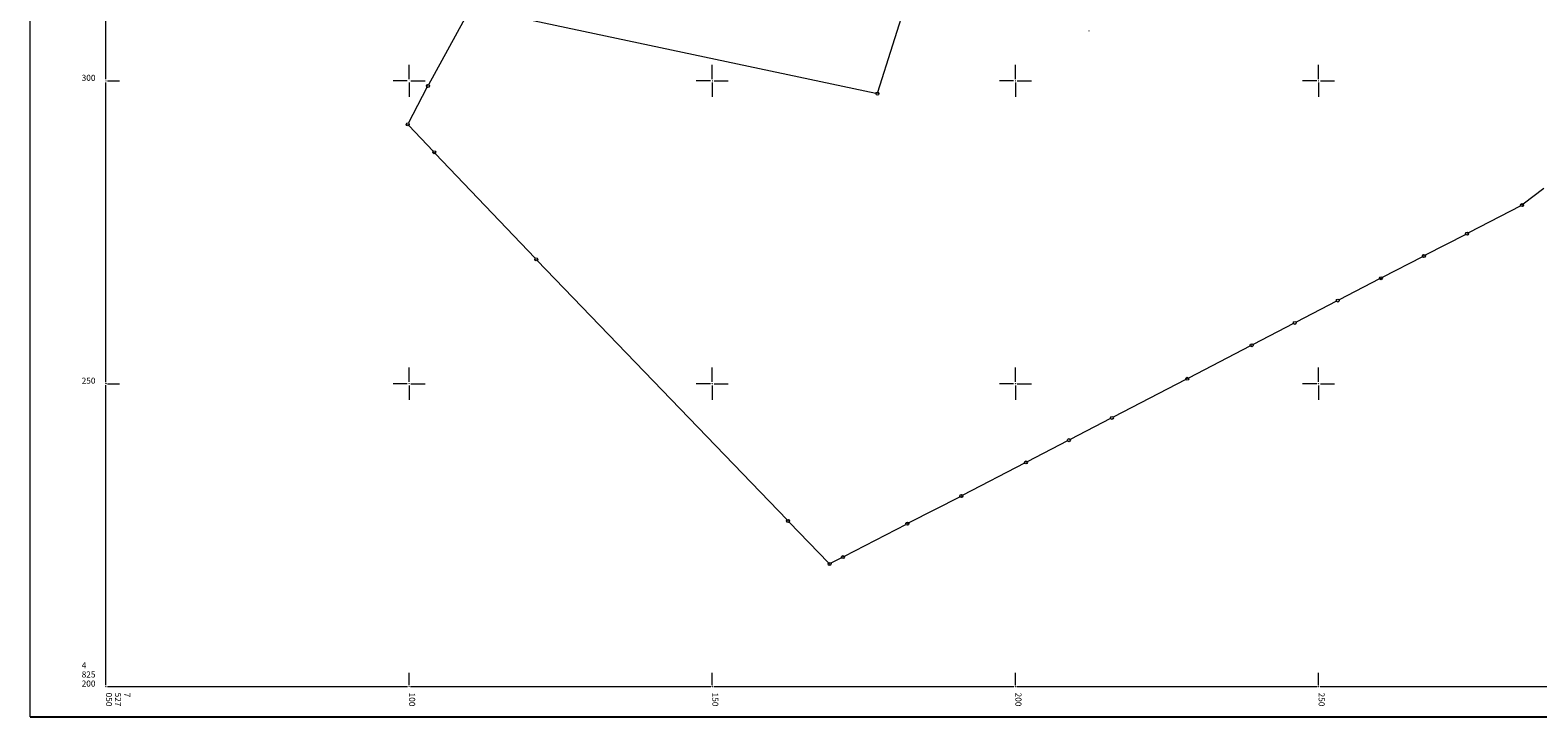
# Model space of a CAD drawing. Units: inches. Extents: x 7527037 to 7527448, y 4825195 to 4825505.
# Drawn here: x 7527037 to 7527286, y 4825195 to 4825308 of the extents above; entities that cross this region are included whole.
import ezdxf

# ---------------------------------------------------------------- set-up
doc = ezdxf.new("R2010")
doc.units = ezdxf.units.IN
doc.header["$LTSCALE"] = 0.5
doc.header["$MEASUREMENT"] = 0
doc.header["$PDMODE"] = 33
doc.header["$PDSIZE"] = 0.03
for name, color, linetype, lineweight in [('KATASTARSKE_KARTIRANE_TACKE', 7, 'Continuous', 9), ('Katastarske_tacke', 7, 'Continuous', 9), ('Katastarske_tacke_znak', 74, 'Continuous', 9), ('OPIS_LISTA', 7, 'Continuous', 9), ('Parcele Granice', 7, 'Continuous', 15)]:
    doc.layers.add(name, color=color, linetype=linetype, lineweight=lineweight)
doc.layers.add('Ram', color=7, linetype='Continuous')
doc.styles.add('oznake', font='yusimc.shx')

# ---------------------------------------------------------------- blocks, each defined once
blk = doc.blocks.new('KRSTIC')
at = {"layer": 'OPIS_LISTA'}
for p, q in [((0, 0.6), (0, 5.3)), ((0.6, 0), (5.3, 0)), ((-0.6, 0), (-5.3, 0)), ((0, -0.6), (0, -5.3))]:
    blk.add_line(p, q, dxfattribs=at)
blk.add_point((0, 0), dxfattribs=at)

msp = doc.modelspace()

# ---------------------------------------------------------------- linework, layer by layer
at = {"layer": 'KATASTARSKE_KARTIRANE_TACKE'}
msp.add_point((7527212.12, 4825308.25, 164.04), dxfattribs=at)
at = {"layer": 'Katastarske_tacke'}
for p in [(7527103.11, 4825299.16), (7527177.24, 4825297.89), (7527099.78, 4825292.81), (7527104.14, 4825288.21), (7527283.56, 4825279.49), (7527274.49, 4825274.77), (7527120.96, 4825270.53), (7527267.38, 4825271.09), (7527260.28, 4825267.41), (7527253.17, 4825263.73), (7527246.08, 4825260.04), (7527238.97, 4825256.36), (7527228.33, 4825250.82), (7527215.91, 4825244.36), (7527208.82, 4825240.68), (7527201.73, 4825237), (7527191.08, 4825231.46), (7527162.5, 4825227.34), (7527182.18, 4825226.9), (7527169.35, 4825220.24), (7527171.54, 4825221.38)]:
    msp.add_point(p, dxfattribs=at)
at = {"layer": 'Katastarske_tacke_znak'}
for centre in [(7527103.11, 4825299.16), (7527177.24, 4825297.89), (7527099.78, 4825292.81), (7527104.14, 4825288.21), (7527283.56, 4825279.49), (7527274.49, 4825274.77), (7527120.96, 4825270.53), (7527267.38, 4825271.09), (7527260.28, 4825267.41), (7527253.17, 4825263.73), (7527246.08, 4825260.04), (7527238.97, 4825256.36), (7527228.33, 4825250.82), (7527215.91, 4825244.36), (7527208.82, 4825240.68), (7527201.73, 4825237), (7527191.08, 4825231.46), (7527162.5, 4825227.34), (7527182.18, 4825226.9), (7527169.35, 4825220.24), (7527171.54, 4825221.38)]:
    msp.add_circle(centre, 0.25, dxfattribs=at)
at = {"layer": 'OPIS_LISTA'}
for p, q in [((7527037.5, 4825195), (7527037.5, 4825505)), ((7527050, 4825300.25), (7527050, 4825349.75)), ((7527050, 4825250.25), (7527050, 4825299.75)), ((7527050.25, 4825300), (7527052.25, 4825300)), ((7527050.25, 4825250), (7527052.25, 4825250)), ((7527050, 4825200.25), (7527050, 4825249.75)), ((7527100, 4825200.25), (7527100, 4825202.25)), ((7527150, 4825200.25), (7527150, 4825202.25)), ((7527200, 4825200.25), (7527200, 4825202.25)), ((7527250, 4825200.25), (7527250, 4825202.25)), ((7527050.25, 4825200), (7527099.75, 4825200)), ((7527100.25, 4825200), (7527149.75, 4825200)), ((7527150.25, 4825200), (7527199.75, 4825200)), ((7527200.25, 4825200), (7527249.75, 4825200)), ((7527250.25, 4825200), (7527299.75, 4825200))]:
    msp.add_line(p, q, dxfattribs=at)
for p in [(7527050, 4825300), (7527050, 4825250), (7527050, 4825200), (7527100, 4825200), (7527150, 4825200), (7527200, 4825200), (7527250, 4825200)]:
    msp.add_point(p, dxfattribs=at)
at = {"layer": 'Parcele Granice'}
for p, q in [((7527177.32, 4825298.13), (7527201.5, 4825374.46)), ((7527103.23, 4825299.38), (7527114.41, 4825319.83)), ((7527111.37, 4825311.91), (7527177, 4825297.94)), ((7527099.9, 4825293.03), (7527102.99, 4825298.94)), ((7527103.97, 4825288.39), (7527099.95, 4825292.63)), ((7527120.79, 4825270.71), (7527104.31, 4825288.03)), ((7527287.17, 4825282.23), (7527283.76, 4825279.64)), ((7527283.34, 4825279.37), (7527274.71, 4825274.89)), ((7527274.27, 4825274.66), (7527267.6, 4825271.2)), ((7527162.33, 4825227.52), (7527121.13, 4825270.35)), ((7527267.16, 4825270.97), (7527260.5, 4825267.53)), ((7527260.06, 4825267.3), (7527253.39, 4825263.84)), ((7527252.95, 4825263.61), (7527246.3, 4825260.16)), ((7527245.86, 4825259.93), (7527239.19, 4825256.47)), ((7527238.75, 4825256.24), (7527228.55, 4825250.94)), ((7527228.11, 4825250.7), (7527216.13, 4825244.48)), ((7527215.69, 4825244.24), (7527209.04, 4825240.8)), ((7527208.6, 4825240.56), (7527201.95, 4825237.12)), ((7527201.51, 4825236.88), (7527191.3, 4825231.58)), ((7527190.86, 4825231.35), (7527182.4, 4825227.01)), ((7527169.18, 4825220.42), (7527162.67, 4825227.16)), ((7527181.96, 4825226.78), (7527171.76, 4825221.5)), ((7527171.32, 4825221.26), (7527169.57, 4825220.36))]:
    msp.add_line(p, q, dxfattribs=at)
at = {"layer": 'Ram'}
msp.add_line((7527037.5, 4825195), (7527447.5, 4825195), dxfattribs=at)

# ---------------------------------------------------------------- block references
at = {"layer": 'OPIS_LISTA', "xscale": 0.5, "yscale": 0.5, "zscale": 0.5}
for p in [(7527100, 4825300), (7527150, 4825300), (7527200, 4825300), (7527250, 4825300), (7527100, 4825250), (7527150, 4825250), (7527200, 4825250), (7527250, 4825250)]:
    msp.add_blockref('KRSTIC', p, dxfattribs=at)

# ---------------------------------------------------------------- texts
at = {"layer": 'OPIS_LISTA', "style": 'oznake'}
for s, p in [('300', (7527046, 4825300)), ('250', (7527046, 4825250)), ('4', (7527046, 4825203)), ('200', (7527046, 4825200)), ('825', (7527046, 4825201.5))]:
    msp.add_text(s, height=1, dxfattribs=at).set_placement(p)
for s, p in [('050', (7527050, 4825199)), ('527', (7527051.5, 4825199)), ('7', (7527053, 4825199)), ('100', (7527100, 4825199)), ('150', (7527150, 4825199)), ('200', (7527200, 4825199)), ('250', (7527250, 4825199))]:
    msp.add_text(s, height=1, rotation=270, dxfattribs=at).set_placement(p)

doc.saveas('drawing.dxf')
